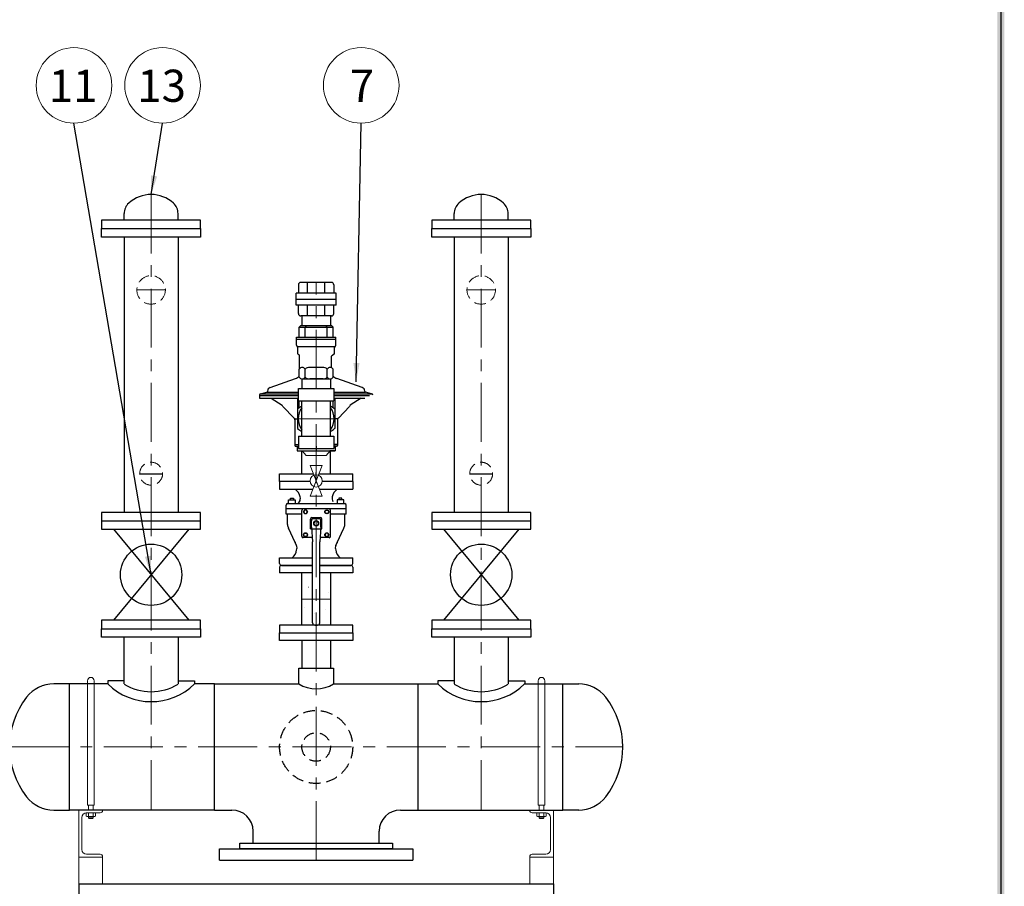
# Model space of a CAD drawing. Extents: x -15 to 8265, y -15 to 5908.
# Drawn here: x 6177 to 8265, y 1196 to 3035 of the extents above; entities that cross this region are included whole.
import ezdxf

# ---------------------------------------------------------------- set-up
doc = ezdxf.new("R2010")
doc.units = 0
doc.header["$LTSCALE"] = 100
doc.header["$MEASUREMENT"] = 0
for name, pattern in [('CENTER', [2, 1.25, -0.25, 0.25, -0.25]), ('DOT', [0.25, 0, -0.25]), ('HIDDEN', [0.375, 0.25, -0.125])]:
    doc.linetypes.add(name, pattern=pattern)
doc.layers.get('0').update_dxf_attribs({"linetype": 'CONTINUOUS'})
for name, color, linetype in [('2', 7, 'CONTINUOUS'), ('BODY', 2, 'CONTINUOUS'), ('BVV', 7, 'CONTINUOUS'), ('CAB', 7, 'CONTINUOUS')]:
    doc.layers.add(name, color=color, linetype=linetype)
doc.styles.get("Standard").update_dxf_attribs({"font": 'Gulim.ttf', "height": 45})
doc.dimstyles.get("Standard").update_dxf_attribs({"dimtxt": 0.18, "dimasz": 0.18, "dimexe": 0.18, "dimexo": 0.0625, "dimgap": 0.09, "dimtad": 0, "dimtih": 1, "dimtoh": 1, "dimdec": 4, "dimzin": 0, "dimdsep": 46, "dimtxsty": 'Standard', "dimcen": 0.09, "dimadec": 0, "dimazin": 0, "dimtfac": 1, "dimtdec": 4, "dimtofl": 0, "dimtmove": 0, "dimatfit": 3, "dimfxl": 0, "dimtolj": 1, "dimtzin": 0, "dimarcsym": 0})

msp = doc.modelspace()

# ---------------------------------------------------------------- linework, layer by layer
at = {"color": 4, "linetype": 'CENTER', "lineweight": 13}
for p, q in [((6455.5, 2663.9), (6455.5, 1357.8)), ((7155.5, 2663.9), (7155.5, 1357.8)), ((6805.5, 1251.6), (6805.5, 2477.2)), ((6425.2, 2461.4), (6485.7, 2461.4)), ((7125.2, 2461.4), (7185.7, 2461.4)), ((6155.4, 1491.5), (7455.7, 1491.5))]:
    msp.add_line(p, q, dxfattribs=at)
at = {"color": 7, "linetype": 'Continuous'}
for p, q in [((6398.3, 2609.4), (6398.3, 2623.3)), ((6512.6, 2609.4), (6512.6, 2623.3)), ((7098.3, 2609.4), (7098.3, 2623.3)), ((7212.6, 2609.4), (7212.6, 2623.3)), ((6560.5, 2609.4), (6350.5, 2609.4)), ((6350.5, 2609.4), (6350.5, 2591.4)), ((6350.5, 2591.4), (6560.5, 2591.4)), ((6350.5, 2573.4), (6350.5, 2591.4)), ((6560.5, 2591.4), (6560.5, 2609.4)), ((6560.5, 2591.4), (6560.5, 2573.4)), ((7260.5, 2609.4), (7050.5, 2609.4)), ((7050.5, 2609.4), (7050.5, 2591.4)), ((7050.5, 2591.4), (7260.5, 2591.4)), ((7050.5, 2573.4), (7050.5, 2591.4)), ((7260.5, 2591.4), (7260.5, 2609.4)), ((7260.5, 2591.4), (7260.5, 2573.4)), ((6560.5, 2573.4), (6350.5, 2573.4)), ((6398.3, 2573.4), (6398.3, 1989.4)), ((6512.6, 2573.4), (6512.6, 1989.4)), ((7260.5, 2573.4), (7050.5, 2573.4)), ((7098.3, 2573.4), (7098.3, 1989.4)), ((7212.6, 2573.4), (7212.6, 1989.4)), ((6560.5, 1989.4), (6350.5, 1989.4)), ((6350.5, 1989.4), (6350.5, 1971.4)), ((6560.5, 1971.4), (6560.5, 1989.4)), ((7260.5, 1989.4), (7050.5, 1989.4)), ((7050.5, 1989.4), (7050.5, 1971.4)), ((7260.5, 1971.4), (7260.5, 1989.4)), ((6350.5, 1971.4), (6560.5, 1971.4)), ((6350.5, 1971.4), (6350.5, 1953.4)), ((6560.5, 1953.4), (6560.5, 1971.4)), ((7050.5, 1971.4), (7260.5, 1971.4)), ((7050.5, 1971.4), (7050.5, 1953.4)), ((7260.5, 1953.4), (7260.5, 1971.4)), ((6350.5, 1953.4), (6560.5, 1953.4)), ((6375.5, 1953.4), (6535.5, 1760.4)), ((6535.5, 1953.4), (6375.5, 1760.4)), ((7050.5, 1953.4), (7260.5, 1953.4)), ((7075.5, 1953.4), (7235.5, 1760.4)), ((7235.5, 1953.4), (7075.5, 1760.4)), ((6560.5, 1760.4), (6350.5, 1760.4)), ((6350.5, 1760.4), (6350.5, 1742.4)), ((6560.5, 1742.4), (6560.5, 1760.4)), ((7260.5, 1760.4), (7050.5, 1760.4)), ((7050.5, 1760.4), (7050.5, 1742.4)), ((7260.5, 1742.4), (7260.5, 1760.4)), ((6350.5, 1742.4), (6560.5, 1742.4)), ((6350.5, 1724.4), (6350.5, 1742.4)), ((6560.5, 1742.4), (6560.5, 1724.4)), ((7050.5, 1742.4), (7260.5, 1742.4)), ((7050.5, 1724.4), (7050.5, 1742.4)), ((7260.5, 1742.4), (7260.5, 1724.4)), ((6560.5, 1724.4), (6350.5, 1724.4)), ((6398.4, 1625.2), (6398.3, 1724.4)), ((6512.6, 1724.4), (6512.7, 1625.2)), ((7260.5, 1724.4), (7050.5, 1724.4)), ((7098.3, 1724.4), (7098.4, 1625.2)), ((7212.6, 1724.4), (7212.7, 1625.2)), ((6398.4, 1632.2), (6363.4, 1632.2)), ((6363.4, 1632.2), (6363.4, 1625.2)), ((6512.7, 1632.2), (6547.7, 1632.2)), ((6547.7, 1632.2), (6547.7, 1625.2)), ((7098.4, 1632.2), (7063.4, 1632.2)), ((7063.4, 1632.2), (7063.4, 1625.2)), ((7212.7, 1632.2), (7247.7, 1632.2)), ((7247.7, 1632.2), (7247.7, 1625.2)), ((6282.4, 1625.2), (6248.9, 1625.2)), ((6282.4, 1357.8), (6282.4, 1625.2)), ((6363.4, 1625.2), (6282.4, 1625.2)), ((6589.6, 1625.2), (6547.7, 1625.2)), ((6589.6, 1357.8), (6589.6, 1625.2)), ((6589.6, 1625.2), (6768.8, 1625.2)), ((6842.3, 1625.2), (7021.4, 1625.2)), ((7021.4, 1625.2), (7021.4, 1357.8)), ((7021.4, 1625.2), (7063.4, 1625.2)), ((7247.7, 1625.2), (7328.7, 1625.2)), ((7328.7, 1357.8), (7328.7, 1625.2)), ((7328.7, 1625.2), (7362.2, 1625.2)), ((6248.9, 1357.8), (6282.4, 1357.8)), ((6589.6, 1357.8), (6282.4, 1357.8)), ((6352.5, 1357.8), (6352.5, 1356.8)), ((6589.6, 1357.8), (6626.8, 1357.8)), ((6984.2, 1357.8), (7021.4, 1357.8)), ((7021.4, 1357.8), (7328.7, 1357.8)), ((7258.5, 1357.8), (7258.5, 1356.8)), ((7362.2, 1357.8), (7328.7, 1357.8)), ((6671.8, 1287.6), (6671.8, 1312.8)), ((6939.2, 1287.6), (6939.2, 1312.8)), ((6600.5, 1251.6), (6600.5, 1275.6)), ((6939.2, 1275.6), (6671.8, 1275.6)), ((7010.5, 1275.6), (7010.5, 1251.6)), ((6302.5, 1200.9), (7308.5, 1200.9)), ((6302.5, 1200.9), (6302.5, 1100.9)), ((7308.5, 1200.9), (7308.5, 1100.9))]:
    msp.add_line(p, q, dxfattribs=at)
at = {"color": 3, "linetype": 'Continuous', "lineweight": 30}
for p, q in [((6768, 2472.2), (6768, 2454.7)), ((6838, 2477.2), (6773, 2477.2)), ((6787.1, 2454.7), (6787.1, 2477.2)), ((6823.9, 2454.7), (6823.9, 2477.2)), ((6843, 2472.2), (6843, 2454.7)), ((6848, 2454.7), (6763, 2454.7)), ((6763, 2428.7), (6763, 2454.7)), ((6843, 2454.7), (6768, 2454.7)), ((6848, 2428.7), (6848, 2454.7)), ((6763, 2441.7), (6848, 2441.7)), ((6848, 2428.7), (6763, 2428.7)), ((6843, 2428.7), (6768, 2428.7)), ((6768, 2411.1), (6768, 2428.7)), ((6787.1, 2406.1), (6787.1, 2428.7)), ((6823.9, 2406.1), (6823.9, 2428.7)), ((6843, 2411.1), (6843, 2428.7)), ((6838, 2406.1), (6773, 2406.1)), ((6775.3, 2406.1), (6775.3, 2385.8)), ((6835.8, 2406.1), (6835.8, 2385.8)), ((6819.1, 2296.7), (6791.9, 2296.7)), ((6707.9, 2254.2), (6761.8, 2273.2)), ((6775.3, 2272.7), (6775.3, 2252.1)), ((6820, 2272.7), (6791.9, 2272.8)), ((6835.8, 2272.7), (6835.8, 2252.1)), ((6903.2, 2254.2), (6849.2, 2273.2)), ((6685.5, 2238.3), (6685.5, 2231.7)), ((6768, 2237), (6685.5, 2237)), ((6686.7, 2240.6), (6768, 2240.6)), ((6687.8, 2241.2), (6701, 2244.3)), ((6701.8, 2244.7), (6768, 2244.7)), ((6702.5, 2246.7), (6702.5, 2246.2)), ((6768, 2252.1), (6843, 2252.1)), ((6768, 2226.1), (6768, 2252.1)), ((6843, 2252.1), (6843, 2226.1)), ((6843, 2244.7), (6909.2, 2244.7)), ((6843, 2240.6), (6924.3, 2240.6)), ((6918.3, 2237), (6843, 2237)), ((6908.5, 2246.7), (6908.5, 2246.2)), ((6923.2, 2241.2), (6910.1, 2244.3)), ((6685.5, 2231.7), (6768, 2231.7)), ((6710, 2231.7), (6733.3, 2216.9)), ((6734.7, 2214), (6758.5, 2189.6)), ((6766.3, 2167.1), (6766.3, 2231.7)), ((6768, 2226.1), (6843, 2226.1)), ((6769.3, 2211.2), (6769.3, 2226.1)), ((6775.3, 2151.1), (6775.3, 2226.1)), ((6835.8, 2151.1), (6835.8, 2226.1)), ((6841.8, 2211.2), (6841.8, 2226.1)), ((6843, 2231.7), (6908.9, 2231.7)), ((6844.8, 2231.7), (6844.8, 2167.1)), ((6876.3, 2214), (6852.6, 2189.6)), ((6901, 2231.7), (6877.7, 2216.9)), ((6759.8, 2188.1), (6766.3, 2188.1)), ((6760.5, 2185.5), (6760.5, 2131.6)), ((6851.2, 2188.1), (6844.8, 2188.1)), ((6850.5, 2185.5), (6850.5, 2131.6)), ((6768, 2151.1), (6768, 2125.1)), ((6768, 2151.1), (6843, 2151.1)), ((6843, 2151.1), (6843, 2125.1)), ((6760.5, 2133.4), (6768, 2133.4)), ((6850.5, 2133.4), (6843, 2133.4)), ((6762.5, 2129.6), (6768, 2129.6)), ((6765.5, 2129.6), (6765.5, 2119.6)), ((6765.5, 2129.6), (6765.5, 2119.6)), ((6765.5, 2119.6), (6845.5, 2119.6)), ((6765.5, 2119.6), (6776.2, 2119.6)), ((6768, 2125.1), (6843, 2125.1)), ((6805.5, 2129.6), (6805.5, 2119.6)), ((6845.5, 2119.6), (6834.8, 2119.6)), ((6848.5, 2129.6), (6843, 2129.6)), ((6845.5, 2129.6), (6845.5, 2119.6)), ((6845.5, 2129.6), (6845.5, 2119.6)), ((6728, 2070.8), (6799.6, 2070.8)), ((6728, 2054.8), (6728, 2070.8)), ((6805.5, 2052.8), (6805.5, 2074.3)), ((6811.4, 2070.8), (6883, 2070.8)), ((6883, 2054.8), (6883, 2070.8)), ((6792.6, 2054.8), (6728, 2054.8)), ((6883, 2054.8), (6818.4, 2054.8)), ((6775.3, 1749.8), (6775.3, 1860.8)), ((6835.8, 1860.8), (6835.8, 1749.8)), ((6883, 1749.8), (6728, 1749.8)), ((6728, 1749.8), (6728, 1733.8)), ((6728, 1733.8), (6883, 1733.8)), ((6728, 1717.8), (6728, 1733.8)), ((6883, 1733.8), (6883, 1749.8)), ((6883, 1733.8), (6883, 1717.8)), ((6883, 1717.8), (6728, 1717.8)), ((6775.3, 1717.8), (6775.3, 1658.7)), ((6835.8, 1717.8), (6835.8, 1658.7)), ((6768.8, 1625.2), (6768.8, 1658.7)), ((6768.8, 1658.7), (6842.3, 1658.7)), ((6842.3, 1658.7), (6842.3, 1625.2))]:
    msp.add_line(p, q, dxfattribs=at)
at = {"color": 1, "linetype": 'CENTER', "lineweight": 13}
msp.add_line((6850.5, 2188.1), (6760.5, 2188.1), dxfattribs=at)
at = {"color": 7, "linetype": 'Continuous', "lineweight": 15}
for p, q in [((6776.1, 2119.6), (6784.2, 2110.1)), ((6826.9, 2110.1), (6784.2, 2110.1)), ((6805.5, 2088.6), (6805.5, 2110.1)), ((6834.9, 2119.6), (6826.9, 2110.1)), ((6792.5, 2088.6), (6818.5, 2088.6)), ((6818.5, 2023.6), (6792.5, 2088.6)), ((6792.5, 2023.6), (6818.5, 2088.6)), ((6818.5, 2023.6), (6792.5, 2023.6)), ((6302.5, 1257.8), (6302.5, 1357.8)), ((7308.5, 1257.8), (7308.5, 1357.8)), ((6308.5, 1341.8), (6308.5, 1273.8)), ((6347.5, 1351.8), (6318.5, 1351.8)), ((7263.5, 1351.8), (7292.5, 1351.8)), ((7302.5, 1341.8), (7302.5, 1273.8)), ((6302.5, 1257.8), (6302.5, 1200.9)), ((6352.5, 1257.8), (6302.5, 1257.8)), ((6318.5, 1263.8), (6347.5, 1263.8)), ((6352.5, 1258.8), (6352.5, 1257.8)), ((6352.5, 1257.8), (6352.5, 1200.9)), ((7258.5, 1258.8), (7258.5, 1257.8)), ((7258.5, 1257.8), (7308.5, 1257.8)), ((7258.5, 1257.8), (7258.5, 1200.9)), ((7292.5, 1263.8), (7263.5, 1263.8)), ((7308.5, 1257.8), (7308.5, 1200.9))]:
    msp.add_line(p, q, dxfattribs=at)
at = {"color": 4, "linetype": 'CENTER'}
for p, q in [((6431.2, 2071.4), (6479.8, 2071.4)), ((7131.2, 2071.4), (7179.8, 2071.4))]:
    msp.add_line(p, q, dxfattribs=at)
at = {"color": 3, "lineweight": 30}
for p, q in [((6728, 1872.8), (6728, 1860.8)), ((6797.9, 1860.8), (6728, 1860.8)), ((6797.9, 1876.8), (6732, 1876.8)), ((6879, 1876.8), (6813.1, 1876.8)), ((6883, 1860.8), (6813.1, 1860.8)), ((6883, 1872.8), (6883, 1860.8))]:
    msp.add_line(p, q, dxfattribs=at)
at = {"color": 4, "linetype": 'Continuous', "lineweight": 15}
for p, q in [((6320.5, 1632.2), (6320.5, 1367.8)), ((6334.5, 1632.2), (6334.5, 1367.8)), ((7276.5, 1632.2), (7276.5, 1367.8)), ((7290.5, 1632.2), (7290.5, 1367.8)), ((6334.5, 1367.8), (6320.5, 1367.8)), ((6322.5, 1367.8), (6322.5, 1357.8)), ((6332.5, 1367.8), (6332.5, 1357.8)), ((7276.5, 1367.8), (7290.5, 1367.8)), ((7278.5, 1367.8), (7278.5, 1357.8)), ((7288.5, 1367.8), (7288.5, 1357.8)), ((6317.7, 1351.8), (6337.4, 1351.8)), ((6317.7, 1351.8), (6317.7, 1344.7)), ((6317.7, 1344.7), (6319.3, 1343.8)), ((6319.3, 1343.8), (6335.8, 1343.8)), ((6322.5, 1343.8), (6322.5, 1341)), ((6322.5, 1341), (6324, 1339.5)), ((6332.5, 1341), (6322.5, 1341)), ((6322.6, 1351.8), (6322.6, 1344.7)), ((6324, 1339.5), (6331, 1339.5)), ((6332.5, 1341), (6331, 1339.5)), ((6332.5, 1351.8), (6332.5, 1344.7)), ((6332.5, 1343.8), (6332.5, 1341)), ((6337.4, 1344.7), (6335.8, 1343.8)), ((6337.4, 1351.8), (6337.4, 1344.7)), ((7293.3, 1351.8), (7273.7, 1351.8)), ((7273.7, 1351.8), (7273.7, 1344.7)), ((7273.7, 1344.7), (7275.2, 1343.8)), ((7291.7, 1343.8), (7275.2, 1343.8)), ((7278.5, 1343.8), (7278.5, 1341)), ((7278.5, 1341), (7280, 1339.5)), ((7278.5, 1341), (7288.5, 1341)), ((7278.6, 1351.8), (7278.6, 1344.7)), ((7287, 1339.5), (7280, 1339.5)), ((7288.5, 1341), (7287, 1339.5)), ((7288.4, 1351.8), (7288.4, 1344.7)), ((7288.5, 1343.8), (7288.5, 1341)), ((7293.3, 1344.7), (7291.7, 1343.8)), ((7293.3, 1351.8), (7293.3, 1344.7))]:
    msp.add_line(p, q, dxfattribs=at)
at = {"color": 7}
for p, q in [((6600.5, 1275.6), (7010.5, 1275.6)), ((6600.5, 1251.6), (7010.5, 1251.6))]:
    msp.add_line(p, q, dxfattribs=at)
at = {"color": 7, "linetype": 'Continuous'}
msp.add_lwpolyline([(6643.5, 1287.6), (6967.5, 1287.6), (6967.5, 1275.6), (6643.5, 1275.6)], close=True, dxfattribs=at)
at = {"color": 4, "linetype": 'Continuous', "lineweight": 15}
for centre in [(6291.9, 2895.4), (6479.8, 2895.4), (6901, 2895.4)]:
    msp.add_circle(centre, 80.2, dxfattribs=at)
at = {"color": 4, "linetype": 'HIDDEN', "lineweight": 15}
for centre, radius in [((6455.5, 2461.4), 30.2), ((7155.5, 2461.4), 30.2), ((6455.5, 2071.4), 24.3), ((7155.5, 2071.4), 24.3)]:
    msp.add_circle(centre, radius, dxfattribs=at)
at = {"color": 7, "linetype": 'Continuous', "lineweight": 15}
msp.add_circle((6805.5, 2056.1), 13, dxfattribs=at)
at = {"color": 7, "linetype": 'Continuous'}
for centre in [(6455.5, 1856.9), (7155.5, 1856.9)]:
    msp.add_circle(centre, 65, dxfattribs=at)
at = {"color": 2, "linetype": 'DOT', "lineweight": 15}
msp.add_circle((6805.5, 1805.3), 30.2, dxfattribs=at)
at = {"color": 4, "linetype": 'HIDDEN'}
for radius in [77.5, 30.2]:
    msp.add_circle((6805.5, 1491.5), radius, dxfattribs=at)
at = {"color": 7, "linetype": 'Continuous'}
for centre, radius, start, end in [((6455.5, 2593.9), 70, 47.254, 132.746), ((7155.5, 2593.9), 70, 47.254, 132.746), ((6428.3, 2623.3), 30, 132.746, 180), ((6482.6, 2623.3), 30, 0, 47.254), ((7128.3, 2623.3), 30, 132.746, 180), ((7182.6, 2623.3), 30, 0, 47.254), ((6248.9, 1552.6), 72.6, 90, 142.1873), ((6455.5, 1719.5), 131.8, 225.6535, 314.3465), ((6455.5, 1717.6), 108.7, 238.2731, 301.7269), ((7155.5, 1719.5), 131.8, 225.6535, 314.3465), ((7155.5, 1717.6), 108.7, 238.2731, 301.7269), ((7362.2, 1552.6), 72.6, 37.8127, 90), ((6327.6, 1491.5), 172.3, 142.1873, 217.8127), ((7283.4, 1491.5), 172.3, 322.1873, 37.8127), ((6248.9, 1430.4), 72.6, 217.8127, 270), ((7362.2, 1430.4), 72.6, 270, 322.1873), ((6626.8, 1312.8), 45, 0, 90), ((6984.2, 1312.8), 45, 90, 180)]:
    msp.add_arc(centre, radius, start, end, dxfattribs=at)
at = {"color": 3, "linetype": 'Continuous', "lineweight": 30}
for centre, radius, start, end in [((6773, 2472.2), 5, 90, 180), ((6838, 2472.2), 5, 0, 90), ((6773, 2411.1), 5, 180, 270), ((6838, 2411.1), 5, 270, 0), ((6755.2, 2292.1), 20, 289.3635, 316.1152), ((6855.8, 2292.1), 20, 223.8848, 250.6365), ((6688.5, 2238.3), 3, 103.2405, 180), ((6700.5, 2246.2), 2, 283.2405, 0), ((6710.5, 2246.7), 8, 109.3635, 180), ((6900.5, 2246.7), 8, 0, 70.6365), ((6910.5, 2246.2), 2, 180, 256.7595), ((6922.5, 2238.3), 3, 0, 76.7595), ((6731.7, 2214.4), 3, 353.2554, 57.4811), ((6805.5, 2156.3), 65.7, 117.4007, 126.6648), ((6805.5, 2156.3), 65.7, 53.3352, 62.5993), ((6879.3, 2214.4), 3, 122.5189, 186.7446), ((6755.5, 2185.5), 5, 0, 53.7728), ((6855.5, 2185.5), 5, 126.2272, 180), ((6805.5, 2219.8), 65.7, 233.3352, 242.5993), ((6805.5, 2219.8), 65.7, 297.4007, 306.6648), ((6762.5, 2131.6), 2, 180, 270), ((6848.5, 2131.6), 2, 270, 0), ((6805.5, 1687.8), 72.6, 239.5609, 300.4391)]:
    msp.add_arc(centre, radius, start, end, dxfattribs=at)
at = {"color": 3, "lineweight": 30}
for centre, start, end in [((6732, 1872.8), 90, 180), ((6879, 1872.8), 0, 90)]:
    msp.add_arc(centre, 4, start, end, dxfattribs=at)
at = {"color": 4, "linetype": 'Continuous', "lineweight": 15}
for centre, radius, start, end in [((6327.5, 1632.2), 7, 0, 180), ((7283.5, 1632.2), 7, 0, 180), ((6320.2, 1348.3), 4.34, 235.6111, 304.3889), ((6327.5, 1360.2), 16.2, 252.4111, 287.5889), ((6334.9, 1348.3), 4.34, 235.6111, 304.3889), ((7276.1, 1348.3), 4.34, 235.6111, 304.3889), ((7283.5, 1360.2), 16.2, 252.4111, 287.5889), ((7290.8, 1348.3), 4.34, 235.6111, 304.3889)]:
    msp.add_arc(centre, radius, start, end, dxfattribs=at)
at = {"color": 7, "linetype": 'Continuous', "lineweight": 15}
for centre, radius, start, end in [((6318.5, 1341.8), 10, 90, 180), ((6347.5, 1356.8), 5, 270, 0), ((7263.5, 1356.8), 5, 180, 270), ((7292.5, 1341.8), 10, 0, 90), ((6318.5, 1273.8), 10, 180, 270), ((7292.5, 1273.8), 10, 270, 0), ((6347.5, 1258.8), 5, 0, 90), ((7263.5, 1258.8), 5, 90, 180)]:
    msp.add_arc(centre, radius, start, end, dxfattribs=at)
at = {"linetype": 'Continuous'}
msp.add_trace([(8264.8, 5907.9), (8249.8, 5892.9), (8264.8, -15), (8249.8, 0)], dxfattribs=at)
at = {"layer": '2', "color": 2, "linetype": 'Continuous'}
msp.add_line((8257.3, 5900.4), (8257.3, -7.5), dxfattribs=at)
at = {"layer": 'BODY', "color": 3, "linetype": 'Continuous', "lineweight": 30}
for p, q in [((6772.9, 2385.8), (6769.6, 2382.5)), ((6769.6, 2382.5), (6841.4, 2382.5)), ((6769.6, 2361.4), (6769.6, 2382.5)), ((6772.9, 2385.8), (6838.2, 2385.8)), ((6785.4, 2385.8), (6782.2, 2382.5)), ((6782.2, 2361.4), (6782.2, 2382.5)), ((6825.6, 2385.8), (6828.9, 2382.5)), ((6828.9, 2361.4), (6828.9, 2382.5)), ((6838.2, 2385.8), (6841.4, 2382.5)), ((6841.4, 2361.4), (6841.4, 2382.5)), ((6763.9, 2361.4), (6847.1, 2361.4)), ((6763.9, 2344.3), (6763.9, 2361.4)), ((6847.1, 2344.3), (6847.1, 2361.4)), ((6763.9, 2356.7), (6847.1, 2356.7)), ((6764.5, 2341.6), (6846.5, 2341.6)), ((6765.9, 2339.9), (6766.8, 2339.1)), ((6766.8, 2326.1), (6766.8, 2339.1)), ((6845.1, 2339.9), (6844.2, 2339.1)), ((6844.2, 2326.1), (6844.2, 2339.1)), ((6766.8, 2326.1), (6770.1, 2323.3)), ((6770.1, 2294.1), (6770.1, 2323.3)), ((6844.2, 2326.1), (6838.1, 2320.8)), ((6838.1, 2296.2), (6838.1, 2320.8)), ((6769.6, 2276), (6769.6, 2293.5)), ((6782.2, 2276), (6782.2, 2293.5)), ((6828.9, 2276), (6828.9, 2293.5)), ((6841.4, 2276), (6841.4, 2293.5)), ((6775.9, 2272.7), (6835.1, 2272.7))]:
    msp.add_line(p, q, dxfattribs=at)
for centre, radius, start, end in [((6769.8, 2344.3), 5.95, 180, 228.8793), ((6841.2, 2344.3), 5.95, 311.1207, 0), ((6775.9, 2289.1), 7.68, 35.072, 144.928), ((6775.9, 2280.4), 7.68, 215.072, 324.928), ((6791, 2283.1), 13.7, 86.3792, 130.4225), ((6791, 2286.4), 13.7, 229.5775, 273.6208), ((6820, 2283.1), 13.7, 49.5775, 93.6208), ((6820, 2286.4), 13.7, 266.3792, 310.4225), ((6835.1, 2289.1), 7.68, 35.072, 144.928), ((6835.1, 2280.4), 7.68, 215.072, 324.928)]:
    msp.add_arc(centre, radius, start, end, dxfattribs=at)
at = {"layer": 'BVV', "color": 3, "lineweight": 30}
for p, q in [((6728, 2054.8), (6728, 2038.8)), ((6883, 2054.8), (6883, 2038.8)), ((6728, 2038.8), (6798.6, 2038.8)), ((6812.4, 2038.8), (6883, 2038.8)), ((6742, 1985.9), (6742, 2004.9)), ((6869.1, 1985.9), (6869.1, 2004.9)), ((6775.1, 1938.7), (6775.1, 1993.5)), ((6780.8, 1994.1), (6778.7, 1990.5)), ((6778.7, 1990.5), (6780.8, 1986.8)), ((6785, 1994.1), (6780.8, 1994.1)), ((6780.8, 1986.8), (6785, 1986.8)), ((6787.1, 1990.5), (6785, 1994.1)), ((6785, 1986.8), (6787.1, 1990.5)), ((6823.9, 1990.5), (6826, 1994.1)), ((6826, 1986.8), (6823.9, 1990.5)), ((6826, 1994.1), (6830.2, 1994.1)), ((6830.2, 1986.8), (6826, 1986.8)), ((6830.2, 1994.1), (6832.3, 1990.5)), ((6832.3, 1990.5), (6830.2, 1986.8)), ((6835.9, 1938.7), (6835.9, 1993.5)), ((6793.4, 1954.1), (6793.4, 1975.1)), ((6795.4, 1957.8), (6795.4, 1971.7)), ((6815.6, 1957.8), (6815.6, 1971.7)), ((6817.6, 1954.1), (6817.6, 1975.1)), ((6778.7, 1941.8), (6780.8, 1945.4)), ((6780.8, 1945.4), (6785, 1945.4)), ((6785, 1945.4), (6787.1, 1941.8)), ((6795.4, 1957.8), (6797.9, 1927.1)), ((6815.6, 1957.8), (6813.1, 1927.1)), ((6826, 1945.4), (6823.9, 1941.8)), ((6830.2, 1945.4), (6826, 1945.4)), ((6832.3, 1941.8), (6830.2, 1945.4)), ((6797.2, 1935.7), (6778.1, 1935.7)), ((6780.8, 1938.2), (6778.7, 1941.8)), ((6785, 1938.2), (6780.8, 1938.2)), ((6787.1, 1941.8), (6785, 1938.2)), ((6797.9, 1754.7), (6797.9, 1927.1)), ((6813.1, 1754.7), (6813.1, 1927.1)), ((6832.9, 1935.7), (6813.8, 1935.7)), ((6823.9, 1941.8), (6826, 1938.2)), ((6826, 1938.2), (6830.2, 1938.2)), ((6830.2, 1938.2), (6832.3, 1941.8)), ((6728, 1880.8), (6728, 1892.8)), ((6728, 1892.8), (6797.9, 1892.8)), ((6813.1, 1892.8), (6883, 1892.8)), ((6883, 1880.8), (6883, 1892.8)), ((6732, 1876.8), (6797.9, 1876.8)), ((6813.1, 1876.8), (6879, 1876.8)), ((6802.5, 1750.1), (6808.6, 1750.1))]:
    msp.add_line(p, q, dxfattribs=at)
at = {"layer": 'BVV', "color": 3, "linetype": 'Continuous', "lineweight": 30}
for p, q in [((6745, 2008), (6866, 2008)), ((6746.8, 2008), (6746.8, 2016)), ((6746.8, 2016), (6761, 2016)), ((6750.9, 2019.4), (6757.6, 2019.4)), ((6750.9, 2016), (6750.9, 2019.4)), ((6757.6, 2019.4), (6757.6, 2016)), ((6761, 2016), (6761, 2008)), ((6770.2, 2012.3), (6766.9, 2008)), ((6850.1, 2016), (6850.1, 2008)), ((6864.2, 2016), (6850.1, 2016)), ((6860.1, 2019.4), (6853.4, 2019.4)), ((6853.4, 2019.4), (6853.4, 2016)), ((6860.1, 2016), (6860.1, 2019.4)), ((6864.2, 2008), (6864.2, 2016)), ((6869.1, 1996.8), (6742, 1996.8)), ((6775.1, 1985.9), (6742, 1985.9)), ((6744.8, 1963.8), (6744.8, 1985.8)), ((6869.1, 1985.9), (6835.9, 1985.9)), ((6866.3, 1963.8), (6866.3, 1985.8)), ((6796.5, 1978.2), (6814.6, 1978.2)), ((6800, 1976.3), (6811.1, 1976.3)), ((6760.9, 1925.5), (6747, 1955.8)), ((6793.4, 1954.1), (6817.6, 1954.1)), ((6850.1, 1925.5), (6864, 1955.8)), ((6764, 1919.3), (6760.9, 1925.5)), ((6847, 1919.3), (6850.1, 1925.5))]:
    msp.add_line(p, q, dxfattribs=at)
at = {"layer": 'BVV', "color": 3, "lineweight": 30}
msp.add_lwpolyline([(6810.7, 1966.1), (6808.1, 1970.6), (6802.9, 1970.6), (6800.3, 1966.1), (6802.9, 1961.6), (6808.1, 1961.6)], close=True, dxfattribs=at)
for centre, radius in [((6782.9, 1990.5), 4.19), ((6828.1, 1990.5), 4.19), ((6805.5, 1966.1), 5.19), ((6782.9, 1941.8), 4.19), ((6828.1, 1941.8), 4.19)]:
    msp.add_circle(centre, radius, dxfattribs=at)
at = {"layer": 'BVV', "color": 3, "linetype": 'Continuous', "lineweight": 30}
for centre, radius, start, end in [((6745.2, 2016.7), 27, 11.3964, 54.7208), ((6865.8, 2016.7), 27, 125.2792, 168.6036), ((6757.4, 2019.3), 14.6, 331.4014, 11.0481), ((6853.7, 2019.3), 14.6, 168.9519, 208.5986), ((6760, 1963.8), 15.2, 180, 211.398), ((6851.1, 1963.8), 15.2, 328.602, 0), ((6741.2, 1911.2), 22.9, 306.4999, 355.8306), ((6750.6, 1914.4), 14.3, 339.8075, 19.9142), ((6860.4, 1914.4), 14.3, 160.0858, 200.1925), ((6869.8, 1911.2), 22.9, 184.1694, 233.5001)]:
    msp.add_arc(centre, radius, start, end, dxfattribs=at)
at = {"layer": 'BVV', "color": 3, "lineweight": 30}
for centre, radius, start, end in [((6745, 2004.9), 3.04, 90, 180), ((6866, 2004.9), 3.04, 0, 90), ((6778.1, 1993.5), 3.04, 90, 180), ((6832.9, 1993.5), 3.04, 0, 90), ((6796.5, 1975.1), 3.04, 90, 180), ((6800, 1971.7), 4.56, 90, 180), ((6811.1, 1971.7), 4.56, 0, 90), ((6814.6, 1975.1), 3.04, 0, 90), ((6778.1, 1938.7), 3.04, 180, 270), ((6832.9, 1938.7), 3.04, 270, 0), ((6732, 1880.8), 4, 180, 270), ((6879, 1880.8), 4, 270, 0), ((6802.5, 1754.7), 4.56, 180, 270), ((6808.6, 1754.7), 4.56, 270, 0)]:
    msp.add_arc(centre, radius, start, end, dxfattribs=at)
at = {"layer": 'BVV', "color": 3, "linetype": 'Continuous', "lineweight": 30}
for p in [(6760.9, 1925.5), (6850.1, 1925.5)]:
    msp.add_point(p, dxfattribs=at)
at = {"layer": 'CAB', "color": 3, "linetype": 'Continuous', "lineweight": 30}
for p, q in [((6775.3, 2070.8), (6775.3, 2119.6)), ((6835.8, 2070.8), (6835.8, 2119.6))]:
    msp.add_line(p, q, dxfattribs=at)
at = {"layer": 'CAB', "color": 1, "linetype": 'CENTER', "lineweight": 13}
msp.add_line((6775.3, 1805.3), (6835.8, 1805.3), dxfattribs=at)
at = {"layer": 'CAB', "color": 3, "linetype": 'Continuous', "lineweight": 30}
for start, end in [(142.265, 217.735), (322.265, 37.735)]:
    msp.add_arc((6805.5, 2188.1), 38.3, start, end, dxfattribs=at)

# ---------------------------------------------------------------- texts
at = {"linetype": 'Continuous', "lineweight": 15}
for s, height, p in [('11', 68.23, (6238.3, 2860.5)), ('13', 68.23, (6426.1, 2860.5)), ('7', 68.2, (6876.8, 2860.5))]:
    msp.add_text(s, height=height, dxfattribs=at).set_placement(p)

# ---------------------------------------------------------------- leaders
at = {"color": 7, "linetype": 'Continuous', "lineweight": 15}
for points in [[(6455.5, 1856.9), (6291.9, 2815.2)], [(6455.5, 2663.9), (6479.8, 2815.2)], [(6890.2, 2266.4), (6901, 2815.2)]]:
    msp.add_leader(points, dimstyle='Standard', override={"dimtxt": 20, "dimasz": 40, "dimexe": 25, "dimexo": 20, "dimgap": 15, "dimtad": 0, "dimtih": 0, "dimdec": 0, "dimclrd": 4, "dimclre": 4, "dimtdec": 0}, dxfattribs=at)

doc.saveas('drawing.dxf')
